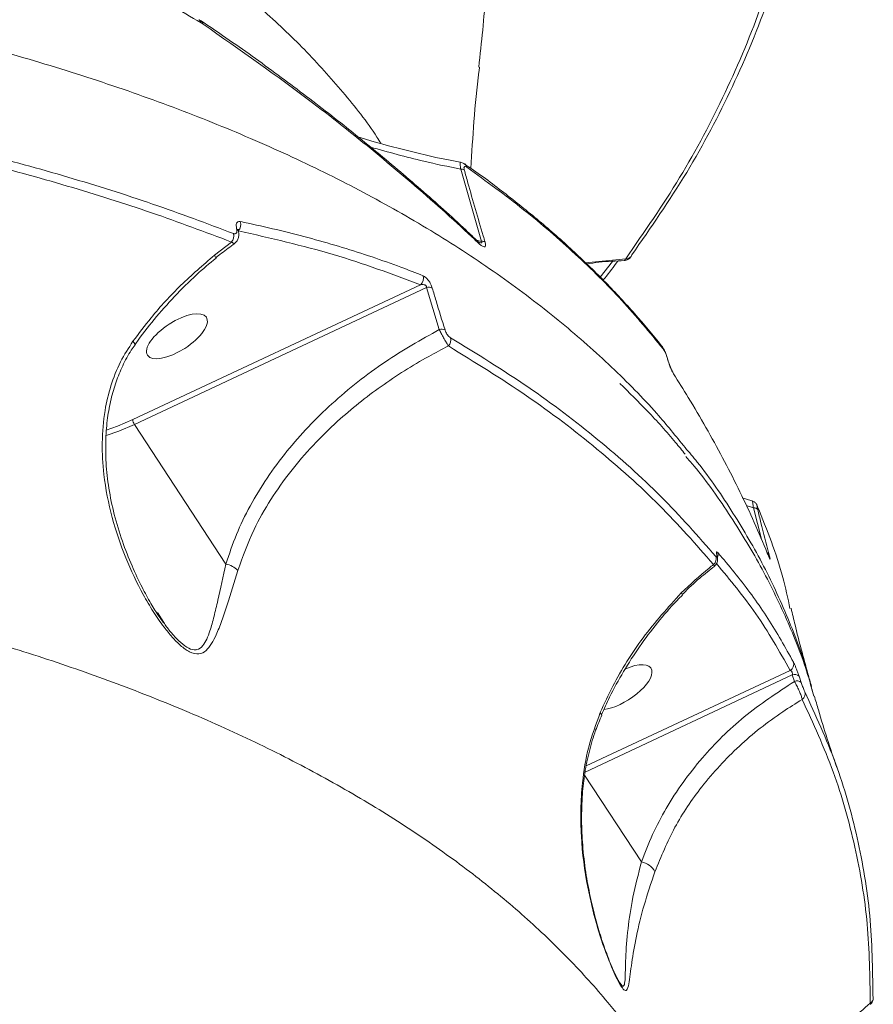
# Model space of a CAD drawing. Units: millimetres. Extents: x 16193 to 27986, y 445 to 11346.
# Drawn here: x 23274 to 23388, y 3416 to 3548 of the extents above; entities that cross this region are included whole.
import ezdxf

# ---------------------------------------------------------------- set-up
doc = ezdxf.new("R2010")
doc.units = ezdxf.units.MM
doc.layers.add('DiKom', color=7, linetype='Continuous')

msp = doc.modelspace()

# ---------------------------------------------------------------- linework, layer by layer
at = {"layer": 'DiKom', "color": 7, "linetype": 'Continuous', "lineweight": 15}
for p, q in [((23298.19, 3547.04), (23297.97, 3547.18)), ((23298.01, 3547.41), (23297.99, 3547.42)), ((23298.22, 3547.02), (23298.19, 3547.04)), ((23335.33, 3518.08), (23332.56, 3527.69)), ((23302.9, 3519.54), (23302.9, 3519.55)), ((23334.65, 3518.24), (23335.33, 3518.08)), ((23299.73, 3516.22), (23302.02, 3517.99)), ((23349.2, 3515.2), (23354.55, 3515.77)), ((23351.15, 3513.3), (23352.8, 3515.41)), ((23288.86, 3494.33), (23327.21, 3512.3)), ((23327.98, 3511.92), (23289.08, 3493.69)), ((23329.69, 3506.33), (23327.98, 3511.92)), ((23360.16, 3502.29), (23360.11, 3502.46)), ((23289.08, 3493.69), (23301.27, 3475.09)), ((23371.36, 3483.5), (23370.08, 3483.9)), ((23371.56, 3482.56), (23370.57, 3482.89)), ((23372.62, 3478.4), (23371.56, 3482.56)), ((23372.18, 3482.15), (23372.15, 3482.29)), ((23373.59, 3476.14), (23373.62, 3476.04)), ((23362.06, 3471.01), (23362.06, 3471.01)), ((23292.14, 3468.62), (23293.01, 3467.29)), ((23349.29, 3448.19), (23376.46, 3460.92)), ((23376.74, 3460.31), (23349.12, 3447.37)), ((23377.03, 3459.46), (23376.74, 3460.31)), ((23377.64, 3460.15), (23377.92, 3459.3)), ((23349.06, 3446.97), (23356.64, 3435.42))]:
    msp.add_line(p, q, dxfattribs=at)
at = {"layer": 'DiKom', "color": 7, "linetype": 'Continuous', "lineweight": 15, "flags": 128}
for points in [[(23355.37, 3516.28), (23355.32, 3516.16), (23355.26, 3516.06)], [(23289.15, 3504.3), (23289.16, 3504.31), (23289.15, 3504.41), (23289.06, 3504.56), (23288.88, 3504.76)], [(23360.82, 3500.64), (23360.87, 3500.56), (23360.91, 3500.43)], [(23289.08, 3493.69), (23286.98, 3492.8), (23285.3, 3492.21)], [(23285.33, 3492.94), (23286.82, 3493.46), (23288.86, 3494.33)], [(23366.73, 3476.14), (23366.73, 3476.16), (23366.67, 3476.29)], [(23351.24, 3455.03), (23351.25, 3455.04), (23351.24, 3455.16), (23351.15, 3455.3)]]:
    msp.add_lwpolyline(points, dxfattribs=at)
at = {"layer": 'DiKom', "color": 7, "linetype": 'Continuous', "lineweight": 15}
for centre, radius, start, end in [((23297.67, 3547.01), 0.525, 3.8008, 52.9622), ((23297.68, 3546.98), 0.541, 4.6711, 53.2655), ((23332.64, 3526.83), 0.873, 63.4594, 95.4051), ((23332.66, 3527.77), 0.75, 13.5275, 55.0577), ((23302.1, 3520.3), 1.15, 314.609, 21.0445), ((23302.57, 3519.43), 0.348, 19.2421, 68.6786), ((23301.11, 3518.79), 1.21, 318.7717, 15.6431), ((23334.45, 3517.64), 0.594, 10.1569, 47.3852), ((23335.44, 3517.23), 0.859, 64.9931, 97.0989), ((23298.94, 3515.5), 1.06, 20.9955, 42.4976), ((23354.64, 3516.55), 0.787, 262.811, 321.5321), ((23326.49, 3513.14), 1.11, 310.5421, 18.5114), ((23328.28, 3510.82), 1.14, 64.8049, 105.0766), ((23330, 3505.24), 1.13, 65.6286, 106.0624), ((23330.12, 3504.94), 1.12, 314.6227, 15.7582), ((23358.77, 3503.58), 0.785, 13.7607, 38.2814), ((23290.11, 3494.42), 1.26, 184.0363, 215.1493), ((23371.67, 3481.96), 0.608, 40.4111, 99.8905), ((23365.62, 3475.81), 0.994, 308.7161, 16.2866), ((23365.91, 3476.31), 0.937, 338.5902, 18.442), ((23373.33, 3476.29), 0.35, 31.4959, 82.6014), ((23300.63, 3472.01), 3.15, 45.0522, 78.211), ((23361.75, 3471.01), 0.305, 1.0144, 51.4081), ((23375.97, 3461.75), 0.964, 300.2078, 16.2001), ((23377.07, 3459.56), 0.82, 45.949, 113.0797), ((23377.35, 3458.71), 0.818, 46.0421, 113.2581), ((23377.51, 3457.81), 0.936, 306.0048, 16.7343), ((23356.15, 3432.86), 2.6, 28.5605, 79.1632), ((23386.68, 3417.33), 0.856, 301.9081, 357.6605), ((23386.74, 3417.31), 0.791, 358.7821, 19.084)]:
    msp.add_arc(centre, radius, start, end, dxfattribs=at)
msp.add_ellipse((23294.74, 3505.43), major_axis=(3.92, 2.53), ratio=0.411602, dxfattribs=at)
for start_param, end_param in [(6.132379, 7.481214), (3.82692, 6.132379)]:
    msp.add_ellipse((23353.98, 3458.68), major_axis=(3.92, 2.53), ratio=0.411602, start_param=start_param, end_param=end_param, dxfattribs=at)
for points, knots in [([(23334.95, 3541.3), (23335.32, 3544.58), (23336.03, 3550.83), (23336.04, 3560.35), (23335.5, 3569.71), (23334.31, 3579.24), (23332.48, 3588.97), (23329.98, 3598.89), (23326.82, 3608.98), (23322.99, 3619.17), (23318.6, 3629.25), (23313.68, 3639.19), (23308.27, 3648.99), (23302.27, 3658.83), (23295.68, 3668.71), (23288.53, 3678.57), (23280.78, 3688.43), (23272.5, 3698.27), (23266.51, 3704.77), (23263.51, 3708.03)], [0, 0, 0, 0, 0.063968, 0.121932, 0.179998, 0.23837, 0.296845, 0.35649, 0.416243, 0.476323, 0.536512, 0.593445, 0.650471, 0.708209, 0.765946, 0.824067, 0.882188, 0.941044, 1, 1, 1, 1]), ([(23297.97, 3547.18), (23296.6, 3547.98), (23293.86, 3549.58), (23289.53, 3552.81), (23285.15, 3556.59), (23280.79, 3560.93), (23276.55, 3565.77), (23272.53, 3571.01), (23268.8, 3576.6), (23265.47, 3582.44), (23262.6, 3588.45), (23260.27, 3594.52), (23258.47, 3600.57), (23257.8, 3604.49), (23257.47, 3606.45)], [0, 0, 0, 0, 0.083619, 0.167166, 0.250418, 0.333852, 0.417304, 0.500489, 0.583738, 0.667138, 0.750458, 0.833396, 0.916628, 1, 1, 1, 1]), ([(23273.89, 3569.59), (23276.68, 3568.23), (23282.86, 3565.21), (23291.47, 3560.05), (23299.38, 3554.55), (23306.12, 3549.05), (23311.85, 3543.66), (23316.93, 3537.95), (23320.28, 3533.77), (23321.75, 3531.42), (23321.92, 3531.14)], [0, 0, 0, 0, 0.131478, 0.290891, 0.450701, 0.582667, 0.71509, 0.847744, 0.982086, 1, 1, 1, 1]), ([(23377.26, 3562.71), (23376.13, 3558.62), (23373.86, 3550.43), (23368.91, 3538.62), (23362.91, 3527.15), (23357.88, 3519.91), (23355.37, 3516.28)], [0, 0, 0, 0, 0.248104, 0.496954, 0.74809, 1, 1, 1, 1]), ([(23354.55, 3515.77), (23357.02, 3519.33), (23361.98, 3526.48), (23367.97, 3537.87), (23372.96, 3549.7), (23375.26, 3557.98), (23376.41, 3562.13)], [0, 0, 0, 0, 0.248102, 0.496951, 0.748088, 1, 1, 1, 1]), ([(23298.06, 3547.37), (23298, 3547.42), (23297.87, 3547.51), (23297.73, 3547.57), (23297.66, 3547.6)], [0, 0, 0, 0, 0.485284, 1, 1, 1, 1]), ([(23297.68, 3547.61), (23297.7, 3547.6), (23297.78, 3547.57), (23297.89, 3547.43), (23297.95, 3547.26), (23297.97, 3547.18)], [0, 0, 0, 0, 0.07723, 0.550314, 1, 1, 1, 1]), ([(23334.83, 3518.07), (23334.3, 3518.58), (23331.87, 3520.92), (23327.27, 3525), (23321.04, 3530.3), (23314.56, 3535.48), (23307.83, 3540.55), (23302.31, 3544.53), (23298.95, 3546.78), (23298.01, 3547.42)], [0, 0, 0, 0, 0.049904, 0.227675, 0.404505, 0.580619, 0.756206, 0.931456, 1, 1, 1, 1]), ([(23335.03, 3517.75), (23334.71, 3518.06), (23333.08, 3519.59), (23328.75, 3523.54), (23321.77, 3529.52), (23311.34, 3537.83), (23303.17, 3543.56), (23298.22, 3547.02)], [0, 0, 0, 0, 0.02999, 0.149953, 0.389909, 0.63019, 1, 1, 1, 1]), ([(23259.89, 3546.37), (23263.04, 3545.58), (23270.16, 3543.8), (23280.76, 3540.67), (23291.69, 3536.97), (23302.12, 3532.91), (23312.04, 3528.5), (23321.45, 3523.71), (23330.28, 3518.57), (23338.51, 3513.08), (23346.01, 3507.34), (23352.75, 3501.36), (23358.24, 3495.82), (23361.22, 3492.13), (23362.45, 3490.61)], [0, 0, 0, 0, 0.0678397, 0.1536846, 0.2398264, 0.3261172, 0.4134935, 0.5010254, 0.5896663, 0.6784696, 0.7676, 0.8534449, 0.9395866, 1, 1, 1, 1]), ([(23333.9, 3527.8), (23334.03, 3529.9), (23334.3, 3534.26), (23334.72, 3538.73), (23335.04, 3541.07), (23335.07, 3541.28)], [0, 0, 0, 0, 0.455968, 0.950983, 1, 1, 1, 1]), ([(23256.19, 3532.71), (23260.31, 3531.78), (23268.55, 3529.92), (23280.3, 3526.68), (23291.63, 3523.12), (23298.73, 3520.45), (23302.28, 3519.11)], [0, 0, 0, 0, 0.248904, 0.498243, 0.7489, 1, 1, 1, 1]), ([(23302.02, 3517.99), (23298.51, 3519.31), (23291.47, 3521.96), (23280.19, 3525.5), (23268.43, 3528.75), (23260.14, 3530.62), (23255.99, 3531.55)], [0, 0, 0, 0, 0.248904, 0.498243, 0.7489, 1, 1, 1, 1]), ([(23332.5, 3528.63), (23331.9, 3528.74), (23329.37, 3529.19), (23324.92, 3530.29), (23320.96, 3531.32), (23318.94, 3531.98), (23318.83, 3532.01)], [0, 0, 0, 0, 0.132957, 0.553825, 0.976252, 1, 1, 1, 1]), ([(23332.56, 3527.69), (23330.91, 3528.03), (23326.91, 3528.85), (23322.91, 3529.97), (23320.55, 3530.64)], [0, 0, 0, 0, 0.411171, 1, 1, 1, 1]), ([(23332.56, 3527.69), (23332.54, 3527.86), (23332.49, 3528.18), (23332.47, 3528.49), (23332.47, 3528.64), (23332.49, 3528.63), (23332.5, 3528.62)], [0, 0, 0, 0, 0.280649, 0.561137, 0.847412, 1, 1, 1, 1]), ([(23333.09, 3528.37), (23333.05, 3528.4), (23332.9, 3528.52), (23332.68, 3528.58), (23332.51, 3528.63)], [0, 0, 0, 0, 0.217728, 1, 1, 1, 1]), ([(23333.39, 3527.94), (23333.31, 3527.99), (23333.18, 3528.07), (23333.05, 3528.04), (23332.99, 3527.94), (23332.99, 3527.8), (23333.02, 3527.67), (23333.03, 3527.61)], [0, 0, 0, 0, 0.319629, 0.561877, 0.727942, 0.864038, 1, 1, 1, 1]), ([(23333.03, 3527.61), (23333.19, 3527.02), (23334, 3524.09), (23334.93, 3520.89), (23335.72, 3518.27), (23335.8, 3518)], [0, 0, 0, 0, 0.183169, 0.915879, 1, 1, 1, 1]), ([(23359.38, 3504.06), (23359.36, 3504.09), (23358.25, 3505.58), (23355.78, 3508.43), (23351.94, 3512.6), (23347.78, 3516.64), (23343.35, 3520.57), (23338.62, 3524.36), (23335.19, 3526.96), (23333.26, 3528.26), (23333.08, 3528.37)], [0, 0, 0, 0, 0.002924, 0.166173, 0.329572, 0.493128, 0.656693, 0.820206, 0.983769, 1, 1, 1, 1]), ([(23359.53, 3503.76), (23357.74, 3505.93), (23354.16, 3510.26), (23347.91, 3516.42), (23341.07, 3522.36), (23335.95, 3526.08), (23333.39, 3527.94)], [0, 0, 0, 0, 0.248904, 0.498243, 0.7489, 1, 1, 1, 1]), ([(23302.7, 3519.76), (23302.67, 3519.9), (23302.61, 3520.19), (23302.68, 3520.51), (23302.85, 3520.73), (23303.06, 3520.72), (23303.17, 3520.72)], [0, 0, 0, 0, 0.232217, 0.464013, 0.714023, 1, 1, 1, 1]), ([(23303.17, 3520.72), (23303.53, 3520.64), (23305.34, 3520.26), (23309.98, 3519.2), (23316.84, 3517.33), (23323.09, 3515.24), (23326.56, 3513.88), (23327.54, 3513.5)], [0, 0, 0, 0, 0.041373, 0.20687, 0.53815, 0.869429, 1, 1, 1, 1]), ([(23302.28, 3519.11), (23302.31, 3519.1), (23302.43, 3519.06), (23302.6, 3519.09), (23302.71, 3519.23), (23302.76, 3519.46), (23302.72, 3519.66), (23302.7, 3519.76)], [0, 0, 0, 0, 0.104353, 0.345359, 0.575942, 0.787749, 1, 1, 1, 1]), ([(23302.44, 3517.85), (23302.46, 3517.86), (23302.63, 3517.95), (23302.83, 3518.25), (23302.98, 3518.69), (23303, 3519.13), (23302.91, 3519.42), (23302.88, 3519.54)], [0, 0, 0, 0, 0.045506, 0.294084, 0.534357, 0.804146, 1, 1, 1, 1]), ([(23302.9, 3519.54), (23302.9, 3519.54), (23302.88, 3519.61), (23302.88, 3519.69), (23302.88, 3519.69), (23302.88, 3519.69)], [0, 0, 0, 0, 0.07288, 0.599038, 1, 1, 1, 1]), ([(23327.21, 3512.3), (23323.41, 3513.71), (23315.8, 3516.55), (23307.21, 3518.5), (23302.91, 3519.48)], [0, 0, 0, 0, 0.499174, 1, 1, 1, 1]), ([(23335.08, 3517.9), (23335.07, 3517.9), (23335.06, 3517.91), (23334.97, 3517.97), (23334.89, 3518.05), (23334.85, 3518.08)], [0, 0, 0, 0, 0.276455, 0.70039, 1, 1, 1, 1]), ([(23335.05, 3517.92), (23335.06, 3517.91), (23335.14, 3517.89), (23335.26, 3517.88), (23335.36, 3517.9), (23335.39, 3517.94), (23335.39, 3517.96), (23335.38, 3517.99), (23335.37, 3518.03), (23335.34, 3518.06), (23335.33, 3518.08)], [0, 0, 0, 0, 0.05433, 0.470962, 0.671456, 0.740884, 0.810981, 0.830665, 0.899432, 1, 1, 1, 1]), ([(23299.92, 3515.89), (23300.17, 3516.09), (23300.99, 3516.76), (23301.85, 3517.38), (23302.46, 3517.81)], [0, 0, 0, 0, 0.298216, 1, 1, 1, 1]), ([(23302.44, 3517.84), (23302.44, 3517.83), (23302.41, 3517.77), (23302.27, 3517.82), (23302.09, 3517.94), (23302.02, 3517.99)], [0, 0, 0, 0, 0.014966, 0.597345, 1, 1, 1, 1]), ([(23335.8, 3518), (23335.82, 3517.91), (23335.87, 3517.73), (23335.88, 3517.52), (23335.82, 3517.37), (23335.66, 3517.32), (23335.39, 3517.44), (23335.15, 3517.65), (23335.03, 3517.75)], [0, 0, 0, 0, 0.109863, 0.220042, 0.325728, 0.492523, 0.75372, 1, 1, 1, 1]), ([(23288.88, 3504.76), (23289.67, 3505.82), (23291.63, 3508.43), (23295.21, 3512.32), (23298.21, 3514.91), (23299.73, 3516.22)], [0, 0, 0, 0, 0.251275, 0.623475, 1, 1, 1, 1]), ([(23289.15, 3504.31), (23289.19, 3504.37), (23289.98, 3505.53), (23291.69, 3507.7), (23294.39, 3510.76), (23297.14, 3513.5), (23299.07, 3515.13), (23299.95, 3515.86)], [0, 0, 0, 0, 0.01372, 0.268214, 0.52512, 0.785238, 1, 1, 1, 1]), ([(23349.33, 3515.07), (23349.88, 3515.15), (23351.54, 3515.39), (23353.24, 3515.47), (23354.37, 3515.52)], [0, 0, 0, 0, 0.329838, 1, 1, 1, 1]), ([(23353.48, 3515.46), (23352.92, 3514.69), (23352.3, 3513.84), (23351.6, 3513), (23351.54, 3512.92)], [0, 0, 0, 0, 0.901914, 1, 1, 1, 1]), ([(23354.37, 3515.54), (23354.4, 3515.54), (23354.52, 3515.53), (23354.72, 3515.6), (23354.95, 3515.73), (23355.13, 3515.89), (23355.21, 3516), (23355.26, 3516.06)], [0, 0, 0, 0, 0.0668529, 0.3130897, 0.5387175, 0.7625206, 1, 1, 1, 1]), ([(23354.37, 3515.54), (23354.4, 3515.56), (23354.45, 3515.58), (23354.52, 3515.72), (23354.55, 3515.77)], [0, 0, 0, 0, 0.621698, 1, 1, 1, 1]), ([(23327.54, 3513.5), (23327.67, 3513.43), (23327.88, 3513.31), (23328.22, 3512.94), (23328.48, 3512.54), (23328.67, 3512.16), (23328.74, 3511.94), (23328.77, 3511.85)], [0, 0, 0, 0, 0.303866, 0.502334, 0.701704, 0.873291, 1, 1, 1, 1]), ([(23327.98, 3511.92), (23327.99, 3511.96), (23327.99, 3512.02), (23327.97, 3512.1), (23327.93, 3512.17), (23327.86, 3512.23), (23327.74, 3512.29), (23327.51, 3512.34), (23327.33, 3512.31), (23327.21, 3512.3)], [0, 0, 0, 0, 0.104481, 0.174092, 0.229765, 0.304772, 0.396699, 0.608653, 1, 1, 1, 1]), ([(23328.77, 3511.85), (23328.93, 3511.29), (23329.48, 3509.43), (23330.06, 3507.57), (23330.47, 3506.27)], [0, 0, 0, 0, 0.299633, 1, 1, 1, 1]), ([(23301.27, 3475.09), (23301.71, 3476.41), (23302.59, 3479.05), (23304.46, 3482.87), (23306.71, 3486.58), (23309.32, 3490.11), (23312.21, 3493.4), (23315.37, 3496.49), (23318.81, 3499.38), (23323.46, 3502.82), (23327.25, 3504.95), (23329.69, 3506.33)], [0, 0, 0, 0, 0.100649, 0.201316, 0.305243, 0.409184, 0.509638, 0.610099, 0.712666, 0.815239, 1, 1, 1, 1]), ([(23330.91, 3504.14), (23330.83, 3504.26), (23330.68, 3504.51), (23330.37, 3505.05), (23330.04, 3505.64), (23329.82, 3506.07), (23329.71, 3506.28), (23329.69, 3506.33)], [0, 0, 0, 0, 0.243526, 0.487545, 0.719775, 0.941836, 1, 1, 1, 1]), ([(23330.47, 3506.27), (23330.48, 3506.22), (23330.53, 3506.09), (23330.64, 3505.85), (23330.81, 3505.6), (23331.01, 3505.37), (23331.13, 3505.29), (23331.2, 3505.24)], [0, 0, 0, 0, 0.120762, 0.307548, 0.522935, 0.737447, 1, 1, 1, 1]), ([(23331.2, 3505.24), (23334.7, 3503.09), (23341.71, 3498.78), (23351, 3491.69), (23359.45, 3484.18), (23364.19, 3478.79), (23366.57, 3476.08)], [0, 0, 0, 0, 0.248277, 0.497233, 0.748265, 1, 1, 1, 1]), ([(23302.86, 3474.24), (23302.37, 3472.67), (23301.64, 3470.29), (23300.72, 3467.51), (23300.05, 3465.77), (23299.37, 3464.44), (23298.66, 3463.5), (23297.71, 3462.98), (23296.49, 3463.26), (23295.24, 3464.17), (23294.09, 3465.34), (23292.86, 3466.86), (23291.56, 3468.76), (23289.77, 3471.79), (23287.8, 3475.93), (23285.98, 3481.29), (23284.96, 3486.47), (23284.7, 3491.27), (23285.02, 3495.25), (23285.88, 3498.87), (23287.1, 3502.02), (23288.3, 3503.87), (23288.88, 3504.76)], [0, 0, 0, 0, 0.086694, 0.131176, 0.176073, 0.208197, 0.2409, 0.274419, 0.308251, 0.337742, 0.365052, 0.393035, 0.432701, 0.472759, 0.554543, 0.639692, 0.726411, 0.788997, 0.852848, 0.902091, 0.952588, 1, 1, 1, 1]), ([(23292.96, 3467.26), (23292.75, 3467.55), (23292.16, 3468.35), (23291.19, 3469.94), (23289.98, 3472.18), (23288.68, 3474.93), (23287.41, 3478.17), (23286.36, 3481.63), (23285.63, 3485.12), (23285.25, 3488.5), (23285.22, 3491.63), (23285.45, 3494.48), (23285.92, 3497.02), (23286.59, 3499.35), (23287.5, 3501.53), (23288.36, 3503.19), (23289, 3504.05), (23289.18, 3504.28)], [0, 0, 0, 0, 0.029332, 0.081915, 0.145107, 0.225939, 0.316106, 0.411034, 0.501035, 0.586297, 0.667508, 0.736831, 0.800532, 0.860865, 0.917771, 0.977698, 1, 1, 1, 1]), ([(23330.91, 3504.14), (23330.03, 3503.68), (23326.91, 3502.06), (23321.83, 3498.84), (23316.76, 3494.79), (23312.83, 3490.92), (23309.83, 3487.44), (23307.19, 3483.7), (23304.69, 3479.33), (23303.52, 3476.07), (23302.86, 3474.24)], [0, 0, 0, 0, 0.067269, 0.238609, 0.412173, 0.520863, 0.630243, 0.742033, 0.854781, 1, 1, 1, 1]), ([(23366.24, 3475.03), (23363.9, 3477.69), (23359.22, 3483.02), (23350.83, 3490.49), (23341.53, 3497.61), (23334.45, 3501.96), (23330.91, 3504.14)], [0, 0, 0, 0, 0.248275, 0.49723, 0.748264, 1, 1, 1, 1]), ([(23360.11, 3502.46), (23360.08, 3502.56), (23360, 3502.83), (23359.81, 3503.31), (23359.62, 3503.74), (23359.44, 3503.97), (23359.37, 3504.06)], [0, 0, 0, 0, 0.160389, 0.450279, 0.775878, 1, 1, 1, 1]), ([(23360.13, 3502.35), (23360.11, 3502.4), (23360.07, 3502.57), (23359.96, 3502.89), (23359.81, 3503.26), (23359.66, 3503.58), (23359.57, 3503.7), (23359.53, 3503.76)], [0, 0, 0, 0, 0.079858, 0.318142, 0.555587, 0.777403, 1, 1, 1, 1]), ([(23360.91, 3500.43), (23360.84, 3500.54), (23360.71, 3500.78), (23360.48, 3501.3), (23360.27, 3501.85), (23360.17, 3502.2), (23360.13, 3502.35)], [0, 0, 0, 0, 0.259147, 0.517726, 0.78122, 1, 1, 1, 1]), ([(23360.82, 3500.64), (23360.8, 3500.67), (23360.76, 3500.74), (23360.65, 3500.96), (23360.49, 3501.32), (23360.32, 3501.77), (23360.2, 3502.14), (23360.16, 3502.31), (23360.15, 3502.36)], [0, 0, 0, 0, 0.10593, 0.259565, 0.471938, 0.716458, 0.919518, 1, 1, 1, 1]), ([(23373.62, 3476.04), (23373.48, 3476.39), (23372.79, 3478.09), (23370.87, 3482.51), (23367.54, 3489.27), (23363.9, 3495.68), (23361.57, 3499.38), (23360.91, 3500.43)], [0, 0, 0, 0, 0.041373, 0.206872, 0.538155, 0.869438, 1, 1, 1, 1]), ([(23362.46, 3489.71), (23362.04, 3490.24), (23360.47, 3492.21), (23357.59, 3495.37), (23355, 3497.94), (23353.76, 3499.16)], [0, 0, 0, 0, 0.162774, 0.602253, 1, 1, 1, 1]), ([(23362.45, 3490.61), (23363, 3489.97), (23365.38, 3487.16), (23368.92, 3481.9), (23373.07, 3474.84), (23376.4, 3467.45), (23378.52, 3461.87), (23379.28, 3458.68), (23379.42, 3458.12)], [0, 0, 0, 0, 0.0651386, 0.2850823, 0.5054175, 0.7285445, 0.9520801, 1, 1, 1, 1]), ([(23379.59, 3457.5), (23379.37, 3458.31), (23378.5, 3461.64), (23376.25, 3467.3), (23372.83, 3474.49), (23368.59, 3481.44), (23365.15, 3486.43), (23362.91, 3489), (23362.55, 3489.41)], [0, 0, 0, 0, 0.070174, 0.290254, 0.510714, 0.733948, 0.95758, 1, 1, 1, 1]), ([(23371.56, 3482.56), (23371.54, 3482.73), (23371.5, 3483.08), (23371.43, 3483.4), (23371.38, 3483.54), (23371.36, 3483.52), (23371.36, 3483.51)], [0, 0, 0, 0, 0.3262409, 0.6526586, 0.9767572, 1, 1, 1, 1]), ([(23372.06, 3482.87), (23372.04, 3482.91), (23372.01, 3482.99), (23371.92, 3483.14), (23371.77, 3483.3), (23371.58, 3483.45), (23371.43, 3483.49), (23371.36, 3483.51)], [0, 0, 0, 0, 0.19906, 0.377212, 0.570946, 0.8112, 1, 1, 1, 1]), ([(23372.12, 3482.71), (23372.11, 3482.72), (23372.09, 3482.77), (23372.06, 3482.83), (23372.04, 3482.83), (23372.04, 3482.75), (23372.07, 3482.58), (23372.11, 3482.43), (23372.13, 3482.35)], [0, 0, 0, 0, 0.035437, 0.257349, 0.44822, 0.628126, 0.814367, 1, 1, 1, 1]), ([(23376.43, 3469.15), (23376.14, 3470.54), (23375.16, 3475.19), (23373.37, 3479.61), (23372.12, 3482.71)], [0, 0, 0, 0, 0.299128, 1, 1, 1, 1]), ([(23372.13, 3482.35), (23372.27, 3481.76), (23372.76, 3479.8), (23373.27, 3477.85), (23373.63, 3476.47)], [0, 0, 0, 0, 0.2996336, 1, 1, 1, 1]), ([(23362.66, 3400.89), (23361.37, 3403.29), (23358.44, 3408.74), (23353.01, 3415.89), (23347.02, 3422.54), (23341.15, 3428.14), (23334.65, 3433.53), (23327.53, 3438.7), (23319.76, 3443.64), (23311.37, 3448.33), (23302.36, 3452.76), (23292.95, 3456.81), (23283.19, 3460.51), (23273.11, 3463.87), (23262.56, 3466.93), (23252.43, 3469.48), (23242.88, 3471.57), (23234.01, 3473.29), (23224.89, 3474.82), (23214.49, 3476.34), (23206.96, 3477.19), (23202.64, 3477.67)], [0, 0, 0, 0, 0.060075, 0.136312, 0.189795, 0.243467, 0.297233, 0.35168, 0.406223, 0.461459, 0.516794, 0.572331, 0.625084, 0.677836, 0.730934, 0.784032, 0.824348, 0.864665, 0.905133, 0.945601, 1, 1, 1, 1]), ([(23366.39, 3474.84), (23366.39, 3474.84), (23366.49, 3474.89), (23366.61, 3475.06), (23366.74, 3475.31), (23366.79, 3475.56), (23366.8, 3475.8), (23366.77, 3475.98), (23366.74, 3476.1), (23366.73, 3476.14)], [0, 0, 0, 0, 0.003654, 0.20873, 0.383517, 0.544735, 0.706907, 0.915334, 1, 1, 1, 1]), ([(23366.57, 3476.08), (23366.58, 3476.07), (23366.63, 3476.02), (23366.69, 3475.99), (23366.71, 3476.08), (23366.68, 3476.22), (23366.67, 3476.29)], [0, 0, 0, 0, 0.108544, 0.398375, 0.699639, 1, 1, 1, 1]), ([(23366.67, 3476.29), (23366.65, 3476.4), (23366.61, 3476.6), (23366.65, 3476.72), (23366.72, 3476.69), (23366.78, 3476.63), (23366.8, 3476.61)], [0, 0, 0, 0, 0.305385, 0.611467, 0.912584, 1, 1, 1, 1]), ([(23366.74, 3476.12), (23366.73, 3476.15), (23366.72, 3476.2), (23366.72, 3476.24), (23366.72, 3476.23), (23366.72, 3476.22)], [0, 0, 0, 0, 0.348096, 0.9063, 1, 1, 1, 1]), ([(23366.8, 3476.61), (23366.99, 3476.4), (23367.93, 3475.32), (23370.27, 3472.47), (23373.59, 3467.91), (23375.8, 3463.98), (23376.9, 3462.02)], [0, 0, 0, 0, 0.048063, 0.240323, 0.619879, 1, 1, 1, 1]), ([(23373.65, 3476), (23373.65, 3476), (23373.65, 3476), (23373.63, 3476.03), (23373.61, 3476.1), (23373.59, 3476.14)], [0, 0, 0, 0, 0.079607, 0.452166, 1, 1, 1, 1]), ([(23373.63, 3476.47), (23373.66, 3476.36), (23373.72, 3476.12), (23373.77, 3475.88), (23373.79, 3475.75), (23373.76, 3475.75), (23373.7, 3475.85), (23373.64, 3475.99), (23373.62, 3476.04)], [0, 0, 0, 0, 0.164348, 0.329156, 0.48975, 0.661606, 0.861376, 1, 1, 1, 1]), ([(23293.01, 3467.29), (23293.13, 3467.1), (23293.52, 3466.49), (23294.29, 3465.6), (23295.28, 3464.55), (23296.33, 3463.78), (23297.03, 3463.63), (23297.67, 3463.73), (23298.2, 3464.14), (23298.73, 3465.07), (23299.22, 3466.37), (23299.69, 3468.1), (23300.36, 3470.98), (23300.91, 3473.44), (23301.27, 3475.09)], [0, 0, 0, 0, 0.0267275, 0.0884851, 0.1514585, 0.2198548, 0.2869991, 0.2997994, 0.3798682, 0.4547665, 0.53129, 0.646128, 0.7621213, 1, 1, 1, 1]), ([(23361.94, 3471.25), (23363.15, 3472.38), (23364.53, 3473.69), (23366.04, 3474.87), (23366.24, 3475.03)], [0, 0, 0, 0, 0.866635, 1, 1, 1, 1]), ([(23362.06, 3471.01), (23362.1, 3471.05), (23362.84, 3471.83), (23364.27, 3473.13), (23365.73, 3474.29), (23366.4, 3474.82)], [0, 0, 0, 0, 0.030688, 0.55796, 1, 1, 1, 1]), ([(23366.39, 3474.84), (23366.37, 3474.85), (23366.35, 3474.86), (23366.27, 3474.99), (23366.24, 3475.03)], [0, 0, 0, 0, 0.655933, 1, 1, 1, 1]), ([(23376.46, 3460.92), (23375, 3463.49), (23372.16, 3468.51), (23368.45, 3472.96), (23366.64, 3475.14)], [0, 0, 0, 0, 0.511508, 1, 1, 1, 1]), ([(23351.15, 3455.3), (23351.69, 3456.48), (23353.28, 3459.93), (23356.7, 3465.44), (23360.18, 3469.3), (23361.94, 3471.25)], [0, 0, 0, 0, 0.203548, 0.596837, 1, 1, 1, 1]), ([(23351.33, 3455), (23351.67, 3455.79), (23352.53, 3457.75), (23354.22, 3460.79), (23356.34, 3464.11), (23358.74, 3467.27), (23360.68, 3469.56), (23361.87, 3470.73), (23362.11, 3470.96)], [0, 0, 0, 0, 0.135042, 0.337711, 0.541172, 0.744991, 0.948568, 1, 1, 1, 1]), ([(23379.3, 3458.78), (23379.14, 3459.34), (23378.36, 3462.11), (23377.42, 3465.6), (23376.76, 3468.45), (23376.59, 3469.19)], [0, 0, 0, 0, 0.158203, 0.782463, 1, 1, 1, 1]), ([(23376.9, 3462.02), (23376.94, 3461.94), (23377.02, 3461.79), (23377.18, 3461.4), (23377.35, 3460.96), (23377.51, 3460.52), (23377.6, 3460.26), (23377.64, 3460.15)], [0, 0, 0, 0, 0.213143, 0.426475, 0.630601, 0.828923, 1, 1, 1, 1]), ([(23376.74, 3460.31), (23376.75, 3460.36), (23376.76, 3460.44), (23376.74, 3460.55), (23376.72, 3460.64), (23376.69, 3460.71), (23376.65, 3460.78), (23376.61, 3460.83), (23376.54, 3460.89), (23376.5, 3460.9), (23376.46, 3460.92)], [0, 0, 0, 0, 0.179322, 0.319165, 0.36903, 0.516553, 0.556466, 0.716577, 0.765654, 1, 1, 1, 1]), ([(23356.64, 3435.42), (23357.1, 3436.63), (23358.04, 3439.07), (23359.91, 3442.6), (23362.12, 3446.02), (23365.44, 3450.2), (23370.19, 3454.95), (23374.73, 3457.95), (23377.03, 3459.46)], [0, 0, 0, 0, 0.126404, 0.252812, 0.382977, 0.513145, 0.753572, 1, 1, 1, 1]), ([(23378.06, 3457.05), (23378.03, 3457.18), (23377.96, 3457.42), (23377.76, 3457.97), (23377.49, 3458.56), (23377.24, 3459.08), (23377.09, 3459.36), (23377.03, 3459.46)], [0, 0, 0, 0, 0.219357, 0.438825, 0.656035, 0.873298, 1, 1, 1, 1]), ([(23377.92, 3459.3), (23377.95, 3459.22), (23378.01, 3459.05), (23378.11, 3458.77), (23378.22, 3458.49), (23378.33, 3458.23), (23378.38, 3458.13), (23378.4, 3458.08)], [0, 0, 0, 0, 0.1798431, 0.3800933, 0.581207, 0.7906976, 1, 1, 1, 1]), ([(23378.4, 3458.08), (23379.85, 3454.93), (23382.75, 3448.62), (23385.56, 3438.64), (23387.32, 3428.32), (23387.43, 3421.16), (23387.49, 3417.57)], [0, 0, 0, 0, 0.248104, 0.4969539, 0.7480901, 1, 1, 1, 1]), ([(23378.06, 3457.05), (23377.19, 3456.51), (23374.19, 3454.66), (23369.49, 3450.91), (23364.69, 3445.7), (23360.88, 3440.06), (23359.25, 3436.1), (23358.43, 3434.1)], [0, 0, 0, 0, 0.095305, 0.32894, 0.568009, 0.781793, 1, 1, 1, 1]), ([(23387.13, 3416.6), (23387.08, 3420.13), (23386.97, 3427.2), (23385.24, 3437.46), (23382.45, 3447.48), (23379.52, 3453.86), (23378.06, 3457.05)], [0, 0, 0, 0, 0.248102, 0.496951, 0.748088, 1, 1, 1, 1]), ([(23382.82, 3447.61), (23382.78, 3447.74), (23381.8, 3450.4), (23380.78, 3453.71), (23379.85, 3456.9), (23379.67, 3457.53)], [0, 0, 0, 0, 0.038691, 0.810875, 1, 1, 1, 1]), ([(23358.43, 3434.1), (23357.92, 3432.59), (23356.89, 3429.51), (23355.92, 3425.45), (23355.41, 3422.45), (23355.14, 3420.39), (23354.96, 3419.07), (23354.74, 3418.26), (23354.37, 3418.24), (23353.86, 3418.9), (23353.27, 3420.02), (23352.66, 3421.36), (23351.74, 3423.67), (23350.56, 3427.23), (23349.28, 3432.6), (23348.61, 3437.71), (23348.51, 3442.39), (23348.76, 3446.36), (23349.47, 3450.78), (23350.58, 3453.78), (23351.15, 3455.3)], [0, 0, 0, 0, 0.0820687, 0.1664748, 0.2508371, 0.2940036, 0.3376005, 0.3839912, 0.4157853, 0.4428447, 0.469835, 0.4939799, 0.5187256, 0.588613, 0.6603826, 0.7589133, 0.8094734, 0.8604908, 0.9291629, 1, 1, 1, 1]), ([(23352.11, 3422.91), (23352.04, 3423.09), (23351.74, 3423.87), (23351.18, 3425.52), (23350.46, 3427.95), (23349.77, 3430.86), (23349.17, 3434.12), (23348.78, 3437.51), (23348.62, 3440.99), (23348.72, 3444.21), (23349.05, 3447.31), (23349.65, 3450.16), (23350.42, 3452.76), (23351.08, 3454.3), (23351.36, 3454.97)], [0, 0, 0, 0, 0.019754, 0.081947, 0.1648, 0.255689, 0.355234, 0.464709, 0.563822, 0.668679, 0.753761, 0.844484, 0.932088, 1, 1, 1, 1]), ([(23353.71, 3419.36), (23353.83, 3419.19), (23354.12, 3418.76), (23354.36, 3418.9), (23354.47, 3419.66), (23354.49, 3420.98), (23354.55, 3423.17), (23354.78, 3426.36), (23355.41, 3430.64), (23356.23, 3433.81), (23356.64, 3435.42)], [0, 0, 0, 0, 0.043764, 0.109378, 0.197325, 0.296605, 0.397297, 0.60434, 0.79995, 1, 1, 1, 1]), ([(23353.71, 3419.35), (23353.66, 3419.42), (23353.56, 3419.58), (23353.27, 3420.14), (23352.89, 3420.95), (23352.48, 3421.91), (23352.22, 3422.61), (23352.11, 3422.91)], [0, 0, 0, 0, 0.136287, 0.31009, 0.540025, 0.806941, 1, 1, 1, 1]), ([(23387.14, 3416.44), (23387.16, 3416.46), (23387.27, 3416.52), (23387.38, 3416.7), (23387.49, 3416.93), (23387.53, 3417.14), (23387.53, 3417.25), (23387.53, 3417.29)], [0, 0, 0, 0, 0.085762, 0.357159, 0.601328, 0.830807, 1, 1, 1, 1]), ([(23368.88, 3389.93), (23369.15, 3390.78), (23370.18, 3394.1), (23372.81, 3399.74), (23376.96, 3406.19), (23381.76, 3411.9), (23385.33, 3415.03), (23387.13, 3416.6)], [0, 0, 0, 0, 0.084207, 0.325357, 0.572452, 0.78435, 1, 1, 1, 1]), ([(23387.13, 3416.45), (23387.14, 3416.46), (23387.16, 3416.46), (23387.14, 3416.56), (23387.13, 3416.6)], [0, 0, 0, 0, 0.5241, 1, 1, 1, 1])]:
    msp.add_open_spline(points, degree=3, knots=knots, dxfattribs=at)

doc.saveas('drawing.dxf')
